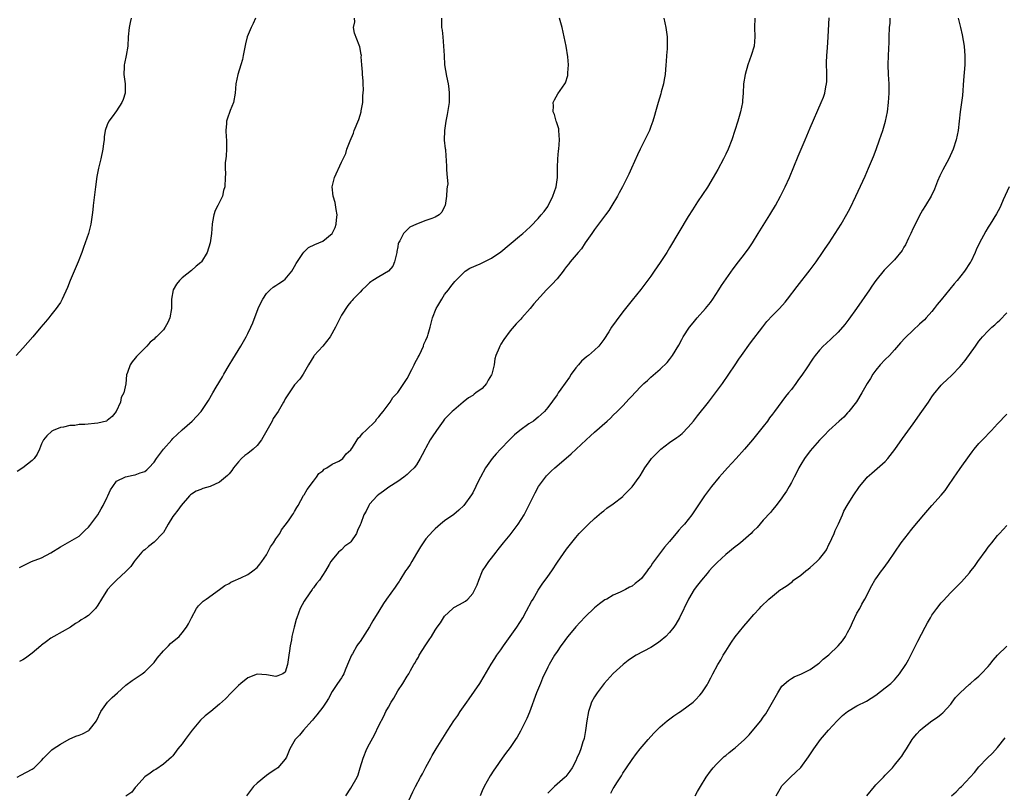
# Model space of a CAD drawing. Units: inches. Extents: x 2607000 to 2610000, y 1491000 to 1494000.
# Drawn here: x 2609148 to 2609358, y 1493150 to 1493315 of the extents above; entities that cross this region are included whole.
import ezdxf

# ---------------------------------------------------------------- set-up
doc = ezdxf.new("R2010")
doc.units = ezdxf.units.IN
doc.header["$MEASUREMENT"] = 0
doc.layers.add('LD26071491_10ft', color=133, linetype='Continuous')

msp = doc.modelspace()

# ---------------------------------------------------------------- linework, layer by layer
at = {"layer": 'LD26071491_10ft'}
for points, elevation in [([(2609172.11, 1493315), (2609171.92, 1493314.08), (2609171.66, 1493313), (2609171.44, 1493311), (2609171.38, 1493309), (2609171.07, 1493307), (2609170.68, 1493305.32), (2609170.63, 1493305), (2609170.64, 1493304.64), (2609170.56, 1493303), (2609170.81, 1493301), (2609170.8, 1493300.8), (2609170.83, 1493299), (2609170.39, 1493297.61), (2609170.14, 1493297), (2609169, 1493295.19), (2609168.04, 1493293.96), (2609167.33, 1493293), (2609167, 1493292.22), (2609166.57, 1493291), (2609166.36, 1493289.64), (2609166.32, 1493289), (2609166.23, 1493288.23), (2609166.07, 1493287), (2609165.63, 1493285), (2609165.13, 1493283), (2609164.8, 1493281.2), (2609164.53, 1493279), (2609163.99, 1493275), (2609163.9, 1493274.1), (2609163.8, 1493273), (2609163.53, 1493271), (2609163.01, 1493269), (2609161.95, 1493266.05), (2609161.61, 1493265), (2609160.82, 1493263), (2609159.93, 1493261), (2609159.07, 1493259), (2609158.51, 1493257.49), (2609157.4, 1493255), (2609157, 1493254.33), (2609156.46, 1493253.54), (2609156.12, 1493253), (2609155, 1493251.61), (2609154.55, 1493251), (2609153.83, 1493250.17), (2609152.87, 1493249), (2609151.1, 1493247), (2609149, 1493244.58), (2609147.54, 1493243)], 9760), ([(2609198.66, 1493315), (2609198.15, 1493313.85), (2609197.71, 1493313), (2609196.89, 1493311), (2609196.49, 1493309.51), (2609196.04, 1493307), (2609195.86, 1493306.14), (2609195.55, 1493305), (2609194.89, 1493303), (2609194.43, 1493301), (2609194.28, 1493299), (2609193.94, 1493297), (2609193.25, 1493295.25), (2609192.57, 1493293.43), (2609192.47, 1493293), (2609192.48, 1493292.48), (2609192.35, 1493291), (2609192.38, 1493289.62), (2609192.44, 1493289), (2609192.45, 1493288.45), (2609192.43, 1493287), (2609192.37, 1493285.63), (2609192.3, 1493285), (2609192.16, 1493284.16), (2609192.17, 1493283), (2609192.27, 1493281.73), (2609192.16, 1493281), (2609192.12, 1493279), (2609191.79, 1493278.21), (2609191.58, 1493277), (2609190.61, 1493275), (2609190.06, 1493273.94), (2609189.74, 1493273), (2609189.5, 1493271.5), (2609189.39, 1493271), (2609189.27, 1493269), (2609189, 1493267), (2609188.33, 1493265), (2609187.11, 1493263), (2609187, 1493262.87), (2609185.96, 1493262.04), (2609185, 1493261.14), (2609183, 1493259.58), (2609182.4, 1493259), (2609181.77, 1493258.23), (2609181.09, 1493257), (2609180.73, 1493255), (2609180.71, 1493253.29), (2609180.73, 1493253), (2609180.38, 1493251), (2609179.97, 1493250.03), (2609179.4, 1493249), (2609179, 1493248.47), (2609177.53, 1493247), (2609177.25, 1493246.75), (2609177, 1493246.49), (2609176.18, 1493245.82), (2609175.44, 1493245), (2609173.23, 1493242.77), (2609173, 1493242.4), (2609172.36, 1493241.64), (2609171.92, 1493241), (2609171.36, 1493239.36), (2609171.14, 1493238.86), (2609170.97, 1493236.97), (2609170.52, 1493235), (2609170.01, 1493233.99), (2609169.81, 1493233), (2609168.93, 1493231), (2609168.06, 1493229.94), (2609167, 1493229.08), (2609166.84, 1493229), (2609165, 1493228.54), (2609162.24, 1493228.24), (2609161, 1493228.22), (2609160.06, 1493228.06), (2609159, 1493228.04), (2609157.69, 1493227.69), (2609157, 1493227.59), (2609155.49, 1493227), (2609155.18, 1493226.82), (2609154.14, 1493225.86), (2609153.38, 1493225), (2609153, 1493224.16), (2609152.53, 1493223), (2609152.06, 1493221.94), (2609151.45, 1493221), (2609151, 1493220.56), (2609149, 1493219.04), (2609147.79, 1493218.21)], 9750), ([(2609147.82, 1493153), (2609148.58, 1493153.42), (2609151, 1493154.68), (2609151.2, 1493154.8), (2609151.45, 1493155), (2609153, 1493156.51), (2609153.44, 1493157), (2609154.16, 1493157.84), (2609155, 1493158.57), (2609155.22, 1493158.78), (2609155.47, 1493159), (2609157, 1493160.05), (2609158.91, 1493161.09), (2609160.31, 1493161.69), (2609161, 1493161.92), (2609161.76, 1493162.24), (2609163.08, 1493162.92), (2609163.18, 1493163), (2609163.74, 1493163.74), (2609164.75, 1493165), (2609165.62, 1493167), (2609167.07, 1493169), (2609168.05, 1493169.95), (2609169.2, 1493171), (2609171, 1493172.58), (2609172.36, 1493173.64), (2609173, 1493174.02), (2609174.44, 1493175), (2609175, 1493175.43), (2609176.6, 1493177), (2609177, 1493177.47), (2609177.66, 1493178.34), (2609179, 1493179.96), (2609180.08, 1493181), (2609180.52, 1493181.48), (2609182.35, 1493183), (2609183, 1493183.78), (2609183.94, 1493185), (2609184.32, 1493185.68), (2609185, 1493187), (2609186.09, 1493189), (2609186.46, 1493189.54), (2609187, 1493190.05), (2609187.48, 1493190.52), (2609188.09, 1493191), (2609191, 1493193.04), (2609192.12, 1493193.88), (2609193, 1493194.33), (2609193.41, 1493194.59), (2609194.35, 1493195), (2609195, 1493195.32), (2609195.55, 1493195.55), (2609197, 1493196.27), (2609198.08, 1493197), (2609199, 1493197.71), (2609199.57, 1493198.43), (2609199.99, 1493199), (2609201, 1493200.46), (2609201.3, 1493201), (2609201.83, 1493202.17), (2609202.5, 1493203), (2609203, 1493203.87), (2609203.86, 1493205), (2609204.22, 1493205.78), (2609205, 1493206.74), (2609205.71, 1493207.71), (2609206.57, 1493209), (2609206.73, 1493209.27), (2609207, 1493209.65), (2609207.44, 1493210.56), (2609207.74, 1493211), (2609208.9, 1493213.1), (2609209, 1493213.23), (2609209.64, 1493214.36), (2609211, 1493216.18), (2609211.68, 1493217), (2609212.19, 1493217.81), (2609213, 1493218.38), (2609213.29, 1493218.71), (2609213.85, 1493219), (2609215, 1493219.78), (2609216.45, 1493220.45), (2609217, 1493220.79), (2609217.27, 1493221), (2609218.01, 1493221.99), (2609219, 1493222.83), (2609219.33, 1493223.33), (2609220.34, 1493225), (2609220.6, 1493225.4), (2609221, 1493225.71), (2609221.56, 1493226.44), (2609222.22, 1493227), (2609224.23, 1493229), (2609224.53, 1493229.47), (2609225, 1493229.92), (2609225.46, 1493230.54), (2609225.92, 1493231), (2609227.39, 1493233), (2609227.98, 1493234.02), (2609229, 1493235.09), (2609230.32, 1493237), (2609231, 1493238.09), (2609232.01, 1493240.01), (2609232.5, 1493241), (2609232.64, 1493241.36), (2609233, 1493241.98), (2609233.34, 1493242.66), (2609233.54, 1493243), (2609234.06, 1493244.06), (2609234.48, 1493245), (2609234.6, 1493245.4), (2609235, 1493246.24), (2609235.22, 1493246.78), (2609235.34, 1493247), (2609235.51, 1493247.51), (2609235.94, 1493249), (2609236.13, 1493249.87), (2609236.44, 1493251), (2609237.22, 1493253), (2609237.56, 1493253.56), (2609238.39, 1493255), (2609239, 1493255.99), (2609239.85, 1493257), (2609240.32, 1493257.68), (2609241.2, 1493258.8), (2609241.37, 1493259), (2609243, 1493260.63), (2609243.41, 1493261), (2609244.4, 1493261.6), (2609246.56, 1493262.56), (2609249, 1493263.73), (2609251, 1493265.13), (2609255, 1493268.44), (2609255.66, 1493269), (2609256.37, 1493269.63), (2609257.41, 1493270.59), (2609259, 1493272.26), (2609259.64, 1493273), (2609260.25, 1493273.75), (2609261, 1493274.79), (2609261.08, 1493274.92), (2609262.1, 1493277), (2609262.81, 1493279), (2609263.09, 1493281), (2609263.08, 1493282.92), (2609263.11, 1493283.11), (2609263.15, 1493285), (2609263.31, 1493286.69), (2609263.36, 1493287), (2609263.53, 1493289), (2609263.41, 1493291), (2609263.35, 1493291.35), (2609262.88, 1493292.88), (2609262.83, 1493293), (2609262.43, 1493294.43), (2609262.16, 1493295), (2609262.26, 1493296.26), (2609262.18, 1493297), (2609262.42, 1493297.58), (2609263.19, 1493298.81), (2609264.66, 1493301), (2609264.78, 1493301.22), (2609265.28, 1493302.72), (2609265.31, 1493303), (2609265.29, 1493303.29), (2609265.41, 1493305), (2609265.28, 1493306.72), (2609264.92, 1493309), (2609264.53, 1493311), (2609264.08, 1493313), (2609263.54, 1493315)], 9720), ([(2609148.26, 1493197.74), (2609149, 1493198.12), (2609150.85, 1493199), (2609153, 1493199.76), (2609155, 1493200.84), (2609157, 1493202.15), (2609157.56, 1493202.44), (2609161, 1493204.44), (2609161.62, 1493205), (2609162.3, 1493205.7), (2609163, 1493206.35), (2609163.29, 1493206.71), (2609164.99, 1493209), (2609165.72, 1493210.28), (2609166.17, 1493211), (2609167, 1493212.72), (2609167.16, 1493213), (2609167.7, 1493214.3), (2609168.21, 1493215), (2609169, 1493216.16), (2609170.89, 1493217.11), (2609172.53, 1493217.47), (2609173, 1493217.5), (2609174.07, 1493217.93), (2609175, 1493218.24), (2609175.43, 1493218.57), (2609175.92, 1493219), (2609177, 1493220.22), (2609177.51, 1493221), (2609178.13, 1493221.87), (2609179, 1493223.01), (2609180.8, 1493225), (2609181, 1493225.24), (2609181.91, 1493226.09), (2609183, 1493227.14), (2609185.1, 1493229), (2609187.08, 1493231), (2609188.62, 1493233.38), (2609189.51, 1493235), (2609190.22, 1493236.22), (2609191.57, 1493238.43), (2609191.89, 1493239), (2609193, 1493240.89), (2609193.81, 1493242.19), (2609195.49, 1493245), (2609196.63, 1493247), (2609197, 1493247.71), (2609197.63, 1493249), (2609198.05, 1493249.95), (2609199.21, 1493253), (2609199.79, 1493254.21), (2609200.18, 1493255), (2609201, 1493256.2), (2609201.8, 1493257), (2609202.45, 1493257.55), (2609203, 1493257.95), (2609203.66, 1493258.34), (2609204.59, 1493259), (2609205, 1493259.31), (2609206.4, 1493261), (2609207, 1493261.97), (2609207.36, 1493262.64), (2609208.78, 1493264.78), (2609208.94, 1493265.06), (2609209.97, 1493266.03), (2609211.32, 1493266.68), (2609212.15, 1493267), (2609213, 1493267.42), (2609215, 1493269.01), (2609215.66, 1493270.34), (2609215.87, 1493271), (2609215.92, 1493271.92), (2609216.05, 1493273), (2609215.85, 1493274.15), (2609215.66, 1493275.66), (2609215.24, 1493277), (2609215.04, 1493279), (2609215.52, 1493281), (2609217, 1493284.23), (2609217.34, 1493285), (2609217.91, 1493286.09), (2609218.16, 1493287), (2609218.85, 1493288.84), (2609219.54, 1493290.46), (2609219.72, 1493291), (2609220.67, 1493293.33), (2609221, 1493294.3), (2609221.2, 1493295), (2609221.23, 1493295.23), (2609221.52, 1493297), (2609221.58, 1493298.42), (2609221.68, 1493299.68), (2609221.63, 1493301), (2609221.63, 1493301.63), (2609221.5, 1493303), (2609221.5, 1493303.5), (2609221.36, 1493305), (2609221.23, 1493306.77), (2609221.24, 1493307), (2609221.22, 1493307.22), (2609220.89, 1493308.89), (2609220.78, 1493309.22), (2609219.77, 1493311.77), (2609219.57, 1493313), (2609219.81, 1493314.19), (2609219.8, 1493315)], 9740), ([(2609238.32, 1493315), (2609238.33, 1493313.67), (2609238.37, 1493313), (2609238.45, 1493312.45), (2609238.61, 1493311), (2609238.8, 1493309), (2609238.89, 1493307), (2609239.01, 1493305), (2609239.41, 1493302.59), (2609239.73, 1493301), (2609239.88, 1493299.88), (2609239.97, 1493299), (2609239.94, 1493297), (2609239.74, 1493295.74), (2609239.58, 1493294.42), (2609239.26, 1493293), (2609238.96, 1493291), (2609238.94, 1493288.94), (2609239.13, 1493287.13), (2609239.16, 1493287), (2609239.18, 1493286.82), (2609239.4, 1493283.4), (2609239.38, 1493282.62), (2609239.55, 1493281), (2609239.66, 1493279.66), (2609239.58, 1493279), (2609239.49, 1493278.51), (2609239.42, 1493277), (2609239.09, 1493275), (2609239.07, 1493274.93), (2609239, 1493274.76), (2609238.41, 1493273.59), (2609237.86, 1493273), (2609237, 1493272.49), (2609236.25, 1493272.25), (2609235, 1493271.81), (2609233, 1493271), (2609231.61, 1493270.39), (2609231, 1493269.82), (2609230.2, 1493269), (2609229.46, 1493267.46), (2609229.17, 1493267), (2609229.12, 1493266.88), (2609229, 1493266.16), (2609228.81, 1493265.19), (2609228.8, 1493265), (2609228.33, 1493263), (2609227.92, 1493262.08), (2609227, 1493260.96), (2609225, 1493259.75), (2609223.67, 1493259), (2609223.28, 1493258.72), (2609223, 1493258.49), (2609222.23, 1493257.77), (2609221.41, 1493257), (2609221, 1493256.52), (2609219.49, 1493255), (2609219.27, 1493254.73), (2609219, 1493254.46), (2609218.36, 1493253.64), (2609217, 1493251.62), (2609215.72, 1493249), (2609214.6, 1493247), (2609213, 1493245), (2609211.2, 1493243), (2609211.13, 1493242.87), (2609209.94, 1493241), (2609208.85, 1493239), (2609208.1, 1493237.91), (2609207, 1493236.71), (2609205.8, 1493235), (2609205, 1493233.76), (2609204.73, 1493233.27), (2609204.61, 1493233), (2609203.46, 1493231), (2609202.45, 1493229.55), (2609202.18, 1493229), (2609199.94, 1493225), (2609199, 1493223.79), (2609198.15, 1493223), (2609197, 1493222.09), (2609196.35, 1493221.65), (2609195.68, 1493221), (2609195, 1493220.27), (2609193.95, 1493219), (2609193.57, 1493218.43), (2609193, 1493217.75), (2609192.64, 1493217.36), (2609192.26, 1493217), (2609191, 1493215.94), (2609189, 1493215.05), (2609187.42, 1493214.58), (2609187, 1493214.39), (2609186.01, 1493213.99), (2609185, 1493213.38), (2609184.78, 1493213.22), (2609184.53, 1493213), (2609182.82, 1493211), (2609182.06, 1493209.94), (2609181.26, 1493209), (2609181, 1493208.62), (2609180, 1493207), (2609179.63, 1493206.37), (2609179, 1493205.23), (2609178.83, 1493205), (2609177, 1493203.13), (2609175.78, 1493202.23), (2609175, 1493201.53), (2609174.71, 1493201.29), (2609174.41, 1493201), (2609173, 1493199.33), (2609172.74, 1493199), (2609172.03, 1493197.97), (2609171, 1493196.88), (2609168.98, 1493195), (2609167.99, 1493194.01), (2609167.07, 1493193), (2609165.78, 1493191), (2609165, 1493189.67), (2609164.51, 1493189), (2609163, 1493187.49), (2609162.25, 1493187), (2609161.46, 1493186.54), (2609161, 1493186.23), (2609160.23, 1493185.77), (2609159.15, 1493185), (2609155.64, 1493183), (2609155, 1493182.67), (2609154.08, 1493181.92), (2609153, 1493181.13), (2609152.87, 1493181), (2609151, 1493179.41), (2609149.59, 1493178.41), (2609149, 1493178.04), (2609148.31, 1493177.69)], 9730), ([(2609285.78, 1493315), (2609286.02, 1493313.98), (2609286.22, 1493313), (2609286.46, 1493311), (2609286.49, 1493310.49), (2609286.47, 1493309), (2609286.48, 1493308.48), (2609286.36, 1493307), (2609286.25, 1493305.75), (2609286.24, 1493305), (2609286.06, 1493303), (2609285.87, 1493301.87), (2609285.73, 1493301), (2609285.25, 1493299.25), (2609285.15, 1493298.85), (2609284.58, 1493297), (2609284.04, 1493295), (2609283.79, 1493294.21), (2609283.45, 1493293), (2609283, 1493291.84), (2609282.69, 1493291), (2609281.75, 1493289), (2609280.76, 1493287), (2609280.19, 1493285.81), (2609278.9, 1493283), (2609278.28, 1493281.72), (2609277.96, 1493281), (2609276.95, 1493279), (2609276.26, 1493277.74), (2609275.87, 1493277), (2609274.7, 1493275), (2609274.05, 1493273.95), (2609273.37, 1493273), (2609271.86, 1493271), (2609271, 1493269.91), (2609270.39, 1493269), (2609268.99, 1493267), (2609268.24, 1493265.76), (2609267.47, 1493265), (2609265.82, 1493263), (2609265.48, 1493262.52), (2609265, 1493261.95), (2609264.62, 1493261.38), (2609264.28, 1493261), (2609263, 1493259.38), (2609261.87, 1493258.13), (2609260.78, 1493257), (2609258.02, 1493253.98), (2609257.25, 1493253), (2609255.47, 1493251), (2609255.24, 1493250.76), (2609255, 1493250.49), (2609254.25, 1493249.75), (2609253, 1493248.24), (2609251.61, 1493246.39), (2609251, 1493245.37), (2609250.85, 1493245.15), (2609250.77, 1493245), (2609250.65, 1493244.65), (2609249.94, 1493243), (2609249.71, 1493242.29), (2609249.56, 1493241), (2609249.08, 1493239), (2609249, 1493238.84), (2609248.31, 1493237.69), (2609247.93, 1493237), (2609247, 1493235.95), (2609245.7, 1493235), (2609245.29, 1493234.71), (2609245, 1493234.48), (2609244.08, 1493233.92), (2609242.97, 1493233.03), (2609241, 1493231.35), (2609240.61, 1493231), (2609239.79, 1493230.21), (2609239, 1493229.39), (2609238.68, 1493229), (2609237.25, 1493227), (2609236.38, 1493225.62), (2609235.95, 1493225), (2609235, 1493223.27), (2609234.83, 1493223), (2609234.19, 1493221.81), (2609233.79, 1493221), (2609233, 1493219.68), (2609232.5, 1493219), (2609231.72, 1493218.28), (2609231, 1493217.58), (2609230.27, 1493217), (2609229, 1493216.09), (2609227.12, 1493214.88), (2609225.98, 1493214.02), (2609225, 1493213.34), (2609224.6, 1493213), (2609223, 1493211.22), (2609222.82, 1493211), (2609222.23, 1493209.77), (2609221.77, 1493209), (2609221.1, 1493207.1), (2609221, 1493206.86), (2609220.4, 1493205.6), (2609220.17, 1493205), (2609219, 1493203.23), (2609218.79, 1493203), (2609217.73, 1493202.27), (2609217, 1493201.49), (2609216.7, 1493201.3), (2609216.39, 1493201), (2609215, 1493199.4), (2609214.71, 1493199), (2609214.37, 1493198.37), (2609213.57, 1493197), (2609212.3, 1493195), (2609211.66, 1493194.34), (2609211, 1493193.41), (2609210.84, 1493193.16), (2609210.75, 1493193), (2609209.29, 1493191), (2609209, 1493190.51), (2609208.21, 1493189), (2609207.47, 1493187), (2609207.35, 1493186.65), (2609206.9, 1493185), (2609206.39, 1493183), (2609206.31, 1493182.31), (2609206.02, 1493181), (2609205.93, 1493179.93), (2609205.78, 1493179), (2609205.51, 1493177), (2609205, 1493175.42), (2609204.46, 1493175), (2609203.43, 1493174.57), (2609203, 1493174.43), (2609201, 1493174.8), (2609199, 1493174.94), (2609197, 1493174.16), (2609195.5, 1493173), (2609195, 1493172.55), (2609193.47, 1493171), (2609192.27, 1493169.73), (2609191, 1493168.56), (2609189.11, 1493167), (2609187.94, 1493166.06), (2609186.88, 1493165.12), (2609185.13, 1493163), (2609183.66, 1493161), (2609183, 1493160.09), (2609182.1, 1493159), (2609181, 1493157.54), (2609180.75, 1493157.25), (2609179, 1493155.76), (2609177.36, 1493154.64), (2609177, 1493154.45), (2609176.19, 1493153.81), (2609175, 1493153.01), (2609173.21, 1493151), (2609173, 1493150.76), (2609172.23, 1493149.77), (2609171, 1493148.92)], 9710), ([(2609305.17, 1493315), (2609305.14, 1493313), (2609305.21, 1493311), (2609305.04, 1493309), (2609304.43, 1493307), (2609303.69, 1493305), (2609303.12, 1493303), (2609302.81, 1493301), (2609302.69, 1493299), (2609302.57, 1493297.43), (2609302.55, 1493297), (2609302.17, 1493295), (2609301.58, 1493293), (2609300.27, 1493289), (2609299.49, 1493287), (2609299, 1493285.95), (2609298.53, 1493285), (2609297.3, 1493282.7), (2609296.34, 1493281), (2609295.08, 1493278.92), (2609293, 1493275.79), (2609291.9, 1493274.1), (2609291, 1493272.67), (2609287, 1493265.98), (2609286.4, 1493265), (2609285, 1493262.82), (2609283.73, 1493261), (2609283, 1493259.92), (2609280.9, 1493257.1), (2609279, 1493254.79), (2609277, 1493252.3), (2609275.61, 1493250.39), (2609274.64, 1493249), (2609274.07, 1493248.07), (2609273, 1493246.41), (2609271.92, 1493245), (2609271, 1493244.14), (2609269.7, 1493243), (2609269.3, 1493242.7), (2609268.24, 1493241.76), (2609267.59, 1493241), (2609267, 1493240.35), (2609266.04, 1493239), (2609265.62, 1493238.38), (2609263.8, 1493235.8), (2609263.26, 1493235), (2609263, 1493234.59), (2609261, 1493231.85), (2609260.29, 1493231), (2609259.61, 1493230.39), (2609259, 1493229.8), (2609258.56, 1493229.44), (2609257.99, 1493229), (2609257, 1493228.37), (2609255.04, 1493226.96), (2609253.94, 1493226.06), (2609252.85, 1493225), (2609250.96, 1493223), (2609250.01, 1493221.99), (2609249.17, 1493221), (2609247.73, 1493219), (2609246.64, 1493217), (2609246.26, 1493216.26), (2609245.7, 1493215), (2609245, 1493213.68), (2609244.77, 1493213.23), (2609243.13, 1493211), (2609242.06, 1493209.94), (2609240.95, 1493209.05), (2609239, 1493207.71), (2609238.14, 1493207), (2609237, 1493206), (2609236.51, 1493205.49), (2609235, 1493203.82), (2609234.44, 1493203), (2609233.87, 1493202.13), (2609233, 1493200.74), (2609231.99, 1493199), (2609231.64, 1493198.36), (2609231, 1493197.48), (2609230.68, 1493197), (2609229.42, 1493195), (2609229.27, 1493194.73), (2609229, 1493194.36), (2609228.47, 1493193.53), (2609226.63, 1493191), (2609225.97, 1493190.03), (2609225, 1493188.43), (2609223.69, 1493186.31), (2609223, 1493185.05), (2609221, 1493181.94), (2609220.57, 1493181.43), (2609220.29, 1493181), (2609219.32, 1493179.32), (2609219.12, 1493179), (2609218.31, 1493177), (2609217.78, 1493175.78), (2609217.47, 1493175), (2609217.31, 1493174.69), (2609217, 1493174.17), (2609216.12, 1493173), (2609215, 1493171.24), (2609214.22, 1493169.78), (2609213.76, 1493169), (2609213, 1493167.9), (2609211.75, 1493166.25), (2609211, 1493165.43), (2609210.84, 1493165.16), (2609210.66, 1493165), (2609208.92, 1493163), (2609208.06, 1493161.94), (2609207.1, 1493161), (2609205.98, 1493159), (2609205.23, 1493157.23), (2609205.12, 1493157), (2609205, 1493156.81), (2609203.41, 1493155), (2609203, 1493154.68), (2609201.98, 1493154.02), (2609201, 1493153.31), (2609199, 1493151.72), (2609198.19, 1493151), (2609196.71, 1493149)], 9700), ([(2609217.92, 1493149), (2609219, 1493150.64), (2609220.31, 1493153), (2609220.53, 1493153.47), (2609221.01, 1493155), (2609221.61, 1493157), (2609222.43, 1493159), (2609223, 1493160.12), (2609224.02, 1493161.98), (2609225, 1493164.02), (2609226, 1493166), (2609226.49, 1493167), (2609227, 1493167.95), (2609227.61, 1493169), (2609228.16, 1493169.84), (2609229, 1493171.37), (2609230.1, 1493173), (2609231, 1493174.5), (2609231.21, 1493174.79), (2609231.34, 1493175), (2609231.73, 1493175.73), (2609232.47, 1493177), (2609232.68, 1493177.32), (2609233, 1493177.93), (2609233.41, 1493178.59), (2609233.6, 1493179), (2609235, 1493181.23), (2609235.74, 1493182.26), (2609236.21, 1493183), (2609237, 1493184.35), (2609237.43, 1493185), (2609238.09, 1493185.91), (2609238.73, 1493187), (2609239, 1493187.35), (2609240.79, 1493189), (2609241, 1493189.16), (2609242.18, 1493189.82), (2609243.43, 1493190.57), (2609243.93, 1493191), (2609245, 1493192.18), (2609245.47, 1493193), (2609245.96, 1493194.04), (2609246.28, 1493195), (2609247.12, 1493197), (2609247.85, 1493198.15), (2609248.42, 1493199), (2609249, 1493199.7), (2609250, 1493201), (2609250.45, 1493201.55), (2609251.57, 1493203), (2609253, 1493204.72), (2609254.72, 1493207), (2609255.97, 1493209), (2609256.33, 1493209.67), (2609258.3, 1493213.7), (2609259.03, 1493215), (2609260.5, 1493217), (2609260.73, 1493217.27), (2609261, 1493217.57), (2609261.73, 1493218.27), (2609262.52, 1493219), (2609264.92, 1493221.08), (2609265.98, 1493222.02), (2609269.19, 1493225), (2609270.16, 1493225.84), (2609271, 1493226.61), (2609273.71, 1493229), (2609274.37, 1493229.63), (2609275, 1493230.24), (2609275.8, 1493231), (2609277, 1493232.27), (2609277.72, 1493233), (2609278.34, 1493233.66), (2609279, 1493234.41), (2609279.6, 1493235), (2609281, 1493236.48), (2609281.55, 1493237), (2609282.33, 1493237.67), (2609283, 1493238.34), (2609285, 1493240.09), (2609286.48, 1493241.52), (2609287, 1493242.12), (2609287.66, 1493243), (2609289, 1493245.19), (2609289.63, 1493246.37), (2609289.94, 1493247), (2609291.24, 1493249), (2609292.01, 1493249.99), (2609292.89, 1493251), (2609294.69, 1493253), (2609295.71, 1493254.29), (2609296.25, 1493255), (2609297.55, 1493257), (2609298.09, 1493257.91), (2609300.55, 1493261.45), (2609301.73, 1493263), (2609303, 1493264.62), (2609304, 1493266), (2609304.68, 1493267), (2609305.93, 1493269), (2609308.39, 1493273), (2609308.61, 1493273.39), (2609309.58, 1493275), (2609310.69, 1493277), (2609311.71, 1493279), (2609312.61, 1493281), (2609314.45, 1493285.55), (2609315.91, 1493289), (2609317, 1493291.56), (2609319.39, 1493297), (2609319.86, 1493298.14), (2609320.14, 1493299), (2609320.37, 1493300.37), (2609320.52, 1493301), (2609320.55, 1493301.45), (2609320.55, 1493303), (2609320.48, 1493305.52), (2609320.54, 1493307), (2609320.69, 1493308.69), (2609320.84, 1493311), (2609321.08, 1493315.08)], 9690), ([(2609231, 1493147.24), (2609232.19, 1493149.81), (2609232.77, 1493151), (2609233.86, 1493153), (2609234.28, 1493153.72), (2609235, 1493155.14), (2609236.03, 1493157), (2609236.37, 1493157.63), (2609237.2, 1493159), (2609239, 1493161.84), (2609239.7, 1493163), (2609240.99, 1493165), (2609241.83, 1493166.17), (2609242.32, 1493167), (2609243.72, 1493169), (2609244.27, 1493169.73), (2609246.49, 1493173), (2609247.44, 1493174.56), (2609248.93, 1493177.07), (2609249.7, 1493178.3), (2609250.18, 1493179), (2609251, 1493180.12), (2609251.57, 1493181), (2609254.43, 1493185), (2609255.67, 1493187), (2609256.49, 1493188.49), (2609257.53, 1493190.47), (2609257.87, 1493191), (2609259, 1493192.92), (2609259.83, 1493194.17), (2609261, 1493195.78), (2609261.87, 1493197), (2609263.12, 1493198.88), (2609265, 1493201.62), (2609267, 1493204.16), (2609267.74, 1493205), (2609268.34, 1493205.66), (2609269.68, 1493207), (2609271, 1493208.19), (2609272.51, 1493209.49), (2609273, 1493209.85), (2609273.63, 1493210.37), (2609275, 1493211.35), (2609277, 1493212.89), (2609277.12, 1493213), (2609279.04, 1493214.96), (2609280.49, 1493217), (2609280.7, 1493217.3), (2609281.76, 1493219), (2609283, 1493220.77), (2609283.18, 1493221), (2609284.05, 1493221.95), (2609285.12, 1493223), (2609287, 1493224.39), (2609288.54, 1493225.46), (2609289, 1493225.79), (2609289.67, 1493226.33), (2609291, 1493227.66), (2609292.13, 1493229), (2609293, 1493230.07), (2609295.29, 1493233), (2609296.81, 1493235), (2609298.27, 1493237), (2609299.66, 1493239), (2609301, 1493241), (2609301.79, 1493242.21), (2609302.34, 1493243), (2609304.3, 1493245.7), (2609306.89, 1493249.11), (2609307.79, 1493250.21), (2609309, 1493251.54), (2609310.44, 1493253), (2609311.65, 1493254.35), (2609312.19, 1493255), (2609314.26, 1493257.74), (2609317, 1493261.28), (2609318.27, 1493263), (2609319.66, 1493265), (2609320.19, 1493265.81), (2609321.05, 1493267), (2609322.38, 1493269), (2609323.61, 1493271), (2609324.85, 1493273.15), (2609325.54, 1493274.46), (2609326.76, 1493277), (2609328.72, 1493281.28), (2609329.48, 1493283), (2609330.52, 1493285.48), (2609331.07, 1493286.93), (2609331.81, 1493289), (2609332.5, 1493291), (2609333.09, 1493293), (2609333.48, 1493295), (2609333.71, 1493297), (2609333.84, 1493299), (2609333.85, 1493299.85), (2609333.85, 1493301), (2609333.75, 1493303), (2609333.69, 1493305), (2609333.74, 1493307), (2609333.86, 1493309.86), (2609333.88, 1493311), (2609333.96, 1493313), (2609334.05, 1493313.95), (2609334.11, 1493315)], 9680), ([(2609348.6, 1493315), (2609349.06, 1493313), (2609349.45, 1493311.45), (2609349.9, 1493309), (2609349.96, 1493307.96), (2609350.05, 1493307), (2609350.05, 1493305.95), (2609350.01, 1493305), (2609349.76, 1493301.76), (2609349.49, 1493298.51), (2609349, 1493295), (2609348.56, 1493291), (2609348.19, 1493289), (2609347.56, 1493287), (2609346.62, 1493285), (2609345.35, 1493282.65), (2609344.69, 1493281.31), (2609344.21, 1493280.21), (2609343.51, 1493278.49), (2609342.81, 1493277), (2609341.62, 1493275), (2609341, 1493274.01), (2609340.63, 1493273.37), (2609339, 1493270.17), (2609338.5, 1493269), (2609338, 1493268), (2609337.36, 1493266.64), (2609337, 1493266.08), (2609336.61, 1493265.39), (2609335, 1493263.42), (2609332.82, 1493261.18), (2609331.02, 1493258.98), (2609330.18, 1493257.82), (2609329.64, 1493257), (2609326.93, 1493253), (2609325.27, 1493250.73), (2609324.4, 1493249.6), (2609323, 1493248), (2609321.48, 1493246.52), (2609320.42, 1493245.58), (2609319.81, 1493245), (2609319, 1493244.12), (2609318.09, 1493243), (2609317.62, 1493242.38), (2609316.13, 1493240.13), (2609315.36, 1493239), (2609314.35, 1493237.64), (2609313.94, 1493237), (2609313, 1493235.74), (2609312.42, 1493235), (2609311.78, 1493234.22), (2609311, 1493233.14), (2609309.38, 1493231), (2609309, 1493230.47), (2609308.34, 1493229.66), (2609307.88, 1493229), (2609307, 1493227.84), (2609304.71, 1493225), (2609303.01, 1493223), (2609301.24, 1493221), (2609299.38, 1493219), (2609298.25, 1493217.75), (2609297.59, 1493217), (2609295.95, 1493215), (2609295.53, 1493214.47), (2609294.44, 1493213), (2609291.79, 1493209), (2609290.16, 1493207), (2609289.6, 1493206.4), (2609289, 1493205.7), (2609288.67, 1493205.33), (2609287, 1493203.29), (2609285.95, 1493202.05), (2609283.38, 1493198.62), (2609283, 1493198), (2609282.54, 1493197.46), (2609282.24, 1493197), (2609281, 1493195.4), (2609280.57, 1493195), (2609279.66, 1493194.34), (2609279, 1493193.76), (2609278.47, 1493193.53), (2609277.62, 1493193), (2609276.44, 1493192.44), (2609275, 1493191.84), (2609273.59, 1493191), (2609273.2, 1493190.8), (2609272.04, 1493189.96), (2609271, 1493189.1), (2609269, 1493187.19), (2609267.96, 1493186.04), (2609267, 1493185.06), (2609265.29, 1493183), (2609265, 1493182.62), (2609264.33, 1493181.67), (2609263.81, 1493181), (2609263, 1493179.77), (2609262.46, 1493179), (2609261.28, 1493177), (2609261, 1493176.47), (2609259.87, 1493174.13), (2609259.43, 1493173), (2609258.6, 1493171), (2609257.12, 1493166.88), (2609256.53, 1493165.47), (2609255.19, 1493162.81), (2609254.48, 1493161.52), (2609254.15, 1493161), (2609253, 1493159.31), (2609252.01, 1493157.99), (2609251.28, 1493157), (2609249.88, 1493155), (2609249.52, 1493154.48), (2609248.75, 1493153.25), (2609247.47, 1493151), (2609247, 1493150.03), (2609246.56, 1493149)], 9670), ([(2609359.5, 1493279), (2609358.2, 1493276.2), (2609357.68, 1493275), (2609357.46, 1493274.54), (2609356.77, 1493273.23), (2609355.41, 1493271), (2609355, 1493270.38), (2609354.47, 1493269.53), (2609353.09, 1493266.91), (2609352.46, 1493265.54), (2609352.24, 1493265), (2609351.29, 1493263), (2609351.18, 1493262.82), (2609349.98, 1493261), (2609348.35, 1493259), (2609347.72, 1493258.28), (2609346.82, 1493257.18), (2609345, 1493254.89), (2609344.14, 1493253.86), (2609343.5, 1493253), (2609343, 1493252.37), (2609341.75, 1493251), (2609341.38, 1493250.62), (2609340.35, 1493249.65), (2609339, 1493248.42), (2609337.25, 1493246.75), (2609336.3, 1493245.7), (2609335, 1493244.18), (2609333.92, 1493243), (2609333, 1493242.1), (2609331.97, 1493241), (2609331, 1493239.84), (2609330.4, 1493239), (2609329.9, 1493238.1), (2609329.2, 1493237), (2609328.04, 1493235), (2609326.88, 1493233.12), (2609325.24, 1493231), (2609325, 1493230.72), (2609324.17, 1493229.83), (2609323.21, 1493229), (2609321, 1493226.97), (2609320.05, 1493225.95), (2609319, 1493224.92), (2609317, 1493222.62), (2609315.83, 1493221), (2609315, 1493219.72), (2609314.6, 1493219), (2609314.07, 1493217.93), (2609313.58, 1493217), (2609313, 1493215.85), (2609312.51, 1493215), (2609311.98, 1493214.02), (2609311.26, 1493213), (2609311, 1493212.59), (2609309.76, 1493211), (2609309, 1493210.07), (2609308.53, 1493209.47), (2609307, 1493207.82), (2609305.7, 1493206.3), (2609305, 1493205.66), (2609304.69, 1493205.31), (2609304.39, 1493205), (2609302.12, 1493203), (2609301.51, 1493202.49), (2609301, 1493202.11), (2609299, 1493200.47), (2609297.17, 1493198.83), (2609296.2, 1493197.8), (2609295.48, 1493197), (2609295, 1493196.45), (2609293.79, 1493195), (2609293, 1493193.98), (2609292.26, 1493193), (2609291.05, 1493191), (2609289.15, 1493187), (2609288.37, 1493185.63), (2609287.95, 1493185), (2609287, 1493183.82), (2609286.23, 1493183), (2609285, 1493181.97), (2609284.44, 1493181.56), (2609283, 1493180.64), (2609279.91, 1493179), (2609279.33, 1493178.67), (2609278.15, 1493177.85), (2609277.08, 1493177), (2609275, 1493175.09), (2609273.03, 1493173), (2609271.54, 1493171), (2609271, 1493170.14), (2609270.38, 1493169), (2609270.09, 1493168.09), (2609269.71, 1493167), (2609269.35, 1493165), (2609269.07, 1493162.93), (2609268.75, 1493161.25), (2609268.68, 1493161), (2609268.52, 1493160.52), (2609268.06, 1493159), (2609267.76, 1493158.24), (2609267.25, 1493157), (2609267, 1493156.47), (2609266.25, 1493155), (2609265.73, 1493154.27), (2609264.86, 1493153.13), (2609264.74, 1493153), (2609262.43, 1493151), (2609261, 1493149.58)], 9660), ([(2609274.45, 1493149.55), (2609275, 1493150.56), (2609275.18, 1493150.82), (2609275.73, 1493151.73), (2609276.72, 1493153.28), (2609277, 1493153.83), (2609277.82, 1493155), (2609279, 1493156.74), (2609279.98, 1493158.02), (2609280.76, 1493159), (2609282.41, 1493161), (2609283.64, 1493162.36), (2609284.28, 1493163), (2609285, 1493163.69), (2609286.52, 1493165), (2609287.92, 1493166.08), (2609289, 1493166.77), (2609289.34, 1493167), (2609291, 1493168.21), (2609292.01, 1493169), (2609292.52, 1493169.48), (2609293.5, 1493170.5), (2609293.91, 1493171), (2609295, 1493172.68), (2609295.19, 1493173), (2609295.82, 1493174.18), (2609296.23, 1493175), (2609297.28, 1493177), (2609297.95, 1493178.05), (2609298.46, 1493179), (2609299, 1493179.87), (2609299.72, 1493181), (2609300.24, 1493181.76), (2609301, 1493182.93), (2609302.82, 1493185.18), (2609303.75, 1493186.25), (2609305, 1493187.72), (2609306.17, 1493189), (2609306.57, 1493189.43), (2609308.17, 1493191), (2609309, 1493191.64), (2609310.68, 1493193), (2609310.88, 1493193.12), (2609311, 1493193.18), (2609312.09, 1493193.91), (2609313.24, 1493194.76), (2609313.48, 1493195), (2609315, 1493196.11), (2609316.07, 1493197), (2609316.6, 1493197.4), (2609317, 1493197.74), (2609318.41, 1493199), (2609319, 1493199.61), (2609320.13, 1493201), (2609320.47, 1493201.53), (2609321, 1493202.61), (2609321.15, 1493202.85), (2609322.15, 1493205), (2609322.37, 1493205.63), (2609323.07, 1493207.07), (2609323.93, 1493209), (2609324.23, 1493209.77), (2609324.91, 1493211), (2609326.16, 1493213), (2609327.57, 1493215), (2609329, 1493216.78), (2609329.2, 1493217), (2609330.14, 1493217.86), (2609333, 1493220.35), (2609333.61, 1493221), (2609335.08, 1493222.92), (2609336.72, 1493225.28), (2609339, 1493228.4), (2609340.87, 1493231), (2609342.25, 1493233), (2609343, 1493234.15), (2609343.35, 1493234.65), (2609345, 1493236.66), (2609345.33, 1493237), (2609346.2, 1493237.8), (2609347.22, 1493238.78), (2609349, 1493240.65), (2609350.1, 1493241.9), (2609352.28, 1493245), (2609353, 1493246.04), (2609353.43, 1493246.57), (2609353.8, 1493247), (2609355, 1493248.27), (2609355.77, 1493249), (2609356.44, 1493249.56), (2609357, 1493250.11), (2609357.47, 1493250.53), (2609359, 1493252.08)], 9650), ([(2609292.46, 1493149), (2609293, 1493149.91), (2609293.59, 1493151), (2609294.8, 1493153), (2609295.74, 1493154.26), (2609296.34, 1493155), (2609297, 1493155.72), (2609298.27, 1493157), (2609298.65, 1493157.35), (2609299, 1493157.6), (2609299.74, 1493158.26), (2609300.69, 1493159), (2609301, 1493159.22), (2609303, 1493161), (2609303.98, 1493162.02), (2609305, 1493163.22), (2609306.45, 1493165), (2609307, 1493165.79), (2609307.52, 1493166.48), (2609307.84, 1493167), (2609310.13, 1493171), (2609311, 1493172.37), (2609312.36, 1493173.64), (2609313, 1493174.05), (2609313.6, 1493174.4), (2609315.15, 1493175), (2609317, 1493175.94), (2609318.5, 1493177), (2609318.77, 1493177.23), (2609319, 1493177.37), (2609319.82, 1493178.18), (2609321, 1493179.09), (2609323, 1493180.98), (2609323.93, 1493182.07), (2609324.55, 1493183), (2609325, 1493183.82), (2609325.59, 1493185), (2609326.01, 1493185.99), (2609327, 1493187.99), (2609327.58, 1493189), (2609328.07, 1493189.93), (2609328.68, 1493191), (2609330.14, 1493193.86), (2609330.78, 1493195), (2609331, 1493195.34), (2609332.22, 1493197), (2609332.58, 1493197.42), (2609333.73, 1493199), (2609335.05, 1493201), (2609336.4, 1493203), (2609337.98, 1493205), (2609338.45, 1493205.55), (2609339, 1493206.26), (2609341.24, 1493209), (2609343, 1493210.93), (2609345, 1493213.17), (2609345.8, 1493214.2), (2609346.39, 1493215), (2609347.77, 1493217), (2609348.25, 1493217.75), (2609349, 1493218.83), (2609351, 1493221.67), (2609351.57, 1493222.43), (2609352.02, 1493223), (2609353, 1493224.18), (2609353.76, 1493225), (2609355.73, 1493227), (2609357, 1493228.38), (2609359, 1493230.45)], 9640), ([(2609309.75, 1493149), (2609310.91, 1493151), (2609311, 1493151.12), (2609312.79, 1493153), (2609313.98, 1493154.02), (2609315, 1493155.01), (2609316.68, 1493157.32), (2609317.76, 1493159), (2609319.24, 1493161), (2609320.91, 1493163), (2609322.74, 1493165), (2609323.89, 1493166.11), (2609325, 1493167.02), (2609327, 1493168.2), (2609329, 1493169.21), (2609331, 1493170.48), (2609333, 1493172.02), (2609334.22, 1493173), (2609335, 1493173.78), (2609336.09, 1493175), (2609337.44, 1493177), (2609337.97, 1493178.03), (2609338.52, 1493179), (2609340, 1493182), (2609341.55, 1493185), (2609342.06, 1493185.94), (2609342.67, 1493187), (2609343, 1493187.54), (2609344.06, 1493189), (2609345, 1493190.21), (2609345.37, 1493190.63), (2609347, 1493192.42), (2609348.33, 1493193.67), (2609349, 1493194.41), (2609349.31, 1493194.69), (2609351, 1493196.58), (2609351.31, 1493197), (2609352.09, 1493197.91), (2609352.79, 1493199), (2609354.57, 1493201.43), (2609355, 1493202.05), (2609355.44, 1493202.56), (2609355.75, 1493203), (2609357, 1493204.55), (2609357.4, 1493205), (2609359, 1493206.73)], 9630), ([(2609329.07, 1493149), (2609330.76, 1493151), (2609331, 1493151.31), (2609332.64, 1493153), (2609333, 1493153.4), (2609333.82, 1493154.18), (2609334.57, 1493155), (2609335, 1493155.5), (2609336.23, 1493157), (2609336.56, 1493157.44), (2609337, 1493158.18), (2609337.54, 1493159), (2609338.78, 1493161), (2609339, 1493161.31), (2609339.8, 1493162.2), (2609340.48, 1493163), (2609341, 1493163.45), (2609342.99, 1493165), (2609344.19, 1493165.81), (2609345, 1493166.45), (2609345.29, 1493166.71), (2609347, 1493168.56), (2609347.3, 1493169), (2609348.05, 1493169.95), (2609349.04, 1493171), (2609351, 1493172.79), (2609351.25, 1493173), (2609352.15, 1493173.85), (2609353, 1493174.52), (2609353.52, 1493175), (2609355, 1493176.58), (2609355.35, 1493177), (2609356.07, 1493177.93), (2609357.01, 1493179), (2609359, 1493180.96)], 9620), ([(2609347.18, 1493149), (2609348.18, 1493149.82), (2609349, 1493150.74), (2609349.28, 1493151), (2609352.06, 1493153.94), (2609353, 1493155.15), (2609354.76, 1493157), (2609355.89, 1493158.11), (2609357, 1493159.33), (2609358.63, 1493161.37)], 9610)]:
    msp.add_lwpolyline(points, dxfattribs=dict(at, elevation=elevation))

doc.saveas('drawing.dxf')
